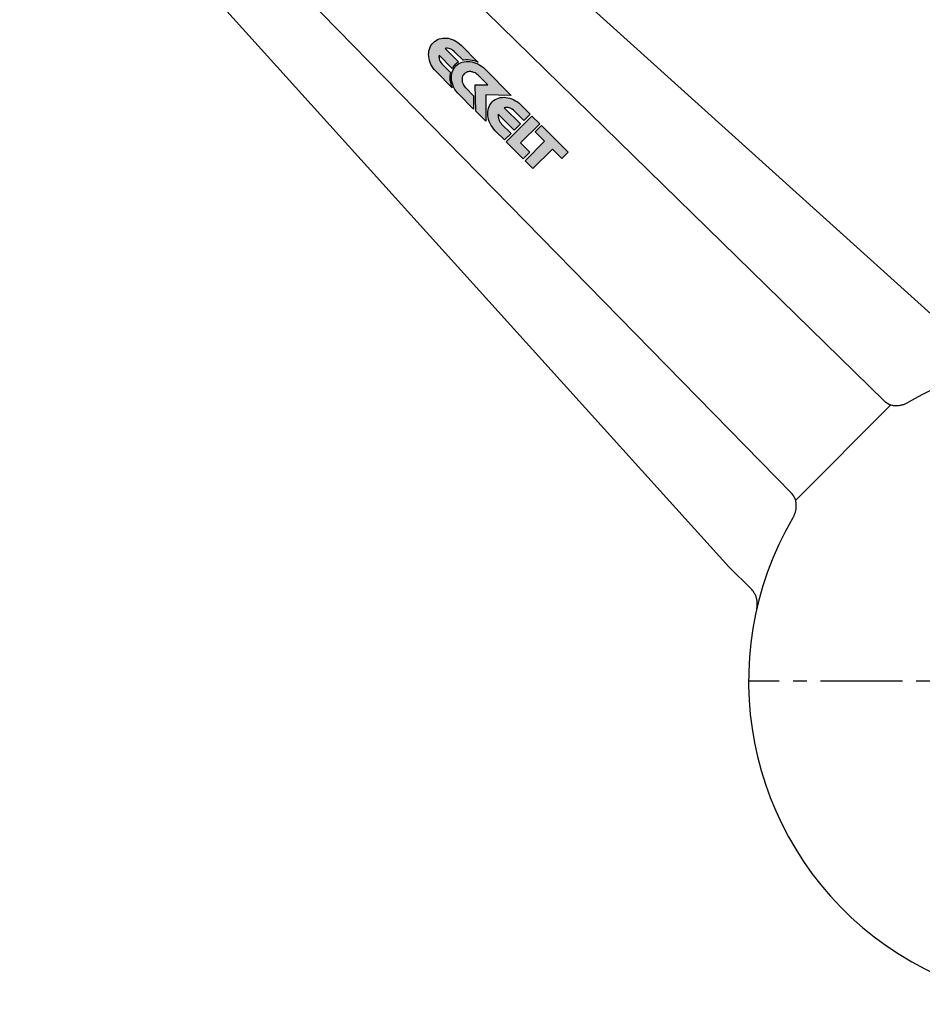
# Model space of a CAD drawing. Extents: x -140 to 33, y -63 to 250.
# Drawn here: x -98 to -14, y 80 to 171 of the extents above; entities that cross this region are included whole.
import ezdxf

# ---------------------------------------------------------------- set-up
doc = ezdxf.new("R2010")
doc.units = 0
doc.header["$LTSCALE"] = 0.4
doc.linetypes.add('MITTE2', pattern=[28.575, 19.05, -3.175, 3.175, -3.175])
doc.layers.add('LW 3801-01-01', color=7, linetype='Continuous')

# ---------------------------------------------------------------- blocks, each defined once
blk = doc.blocks.new('LW 3801-01-01_a')
at = {"layer": 'LW 3801-01-01'}
h = blk.add_hatch(color=1, dxfattribs=at)
h.paths.add_polyline_path([(-56.479, 57.62), (-56.42, 57.634), (-56.23, 57.657), (-56.036, 57.662), (-55.841, 57.649), (-55.643, 57.616), (-55.447, 57.564), (-55.254, 57.5), (-55.076, 57.421), (-56.672, 59.017), (-56.829, 59.162), (-56.99, 59.286), (-57.158, 59.395), (-57.327, 59.488), (-57.5, 59.563), (-57.677, 59.623), (-57.851, 59.662), (-58.027, 59.687), (-58.2, 59.692), (-58.37, 59.68), (-58.537, 59.653), (-58.699, 59.609), (-58.852, 59.544), (-59.001, 59.466), (-59.138, 59.369), (-59.267, 59.253), (-59.382, 59.122), (-59.479, 58.982), (-59.554, 58.83), (-59.616, 58.67), (-59.657, 58.503), (-59.682, 58.328), (-59.688, 58.148), (-59.677, 57.966), (-59.651, 57.784), (-59.606, 57.601), (-59.542, 57.417), (-59.467, 57.237), (-59.371, 57.062), (-59.261, 56.89), (-59.132, 56.724), (-58.989, 56.569), (-57.491, 55.07), (-57.559, 55.229), (-57.625, 55.422), (-57.67, 55.615), (-57.704, 55.812), (-57.714, 56.006), (-57.705, 56.195), (-57.679, 56.381), (-57.657, 56.478), (-58.384, 57.205), (-58.472, 57.304), (-58.55, 57.41), (-58.617, 57.524), (-58.666, 57.638), (-58.701, 57.752), (-58.722, 57.869), (-58.731, 57.988), (-58.722, 58.099), (-57.5, 56.877), (-57.485, 56.908), (-57.379, 57.065), (-57.253, 57.208), (-57.107, 57.337), (-56.949, 57.443), (-56.903, 57.466), (-58.155, 58.718), (-58.038, 58.736), (-57.921, 58.736), (-57.805, 58.719), (-57.691, 58.687), (-57.576, 58.634), (-57.467, 58.57), (-57.356, 58.488), (-57.25, 58.391)])
h.paths.add_polyline_path([(-55.268, 56.388), (-55.168, 56.313), (-55.076, 56.229), (-54.179, 55.332), (-55.355, 55.355), (-55.321, 52.891), (-54.388, 51.959), (-54.368, 54.403), (-52.024, 54.369), (-54.456, 56.801), (-54.611, 56.94), (-54.775, 57.068), (-54.947, 57.185), (-55.124, 57.282), (-55.307, 57.363), (-55.489, 57.423), (-55.674, 57.472), (-55.858, 57.503), (-56.039, 57.514), (-56.219, 57.511), (-56.394, 57.489), (-56.563, 57.449), (-56.723, 57.391), (-56.875, 57.315), (-57.017, 57.22), (-57.149, 57.103), (-57.262, 56.974), (-57.358, 56.833), (-57.434, 56.683), (-57.494, 56.524), (-57.535, 56.354), (-57.559, 56.181), (-57.566, 56.006), (-57.557, 55.828), (-57.526, 55.645), (-57.484, 55.463), (-57.422, 55.282), (-57.344, 55.102), (-57.245, 54.926), (-57.136, 54.756), (-57.007, 54.59), (-56.865, 54.435), (-55.519, 53.09), (-55.528, 54.334), (-56.247, 55.053), (-56.292, 55.103), (-56.356, 55.181), (-56.426, 55.281), (-56.484, 55.388), (-56.527, 55.489), (-56.547, 55.548), (-56.562, 55.609), (-56.585, 55.773), (-56.588, 55.875), (-56.579, 55.962), (-56.562, 56.048), (-56.535, 56.13), (-56.498, 56.208), (-56.451, 56.285), (-56.393, 56.353), (-56.348, 56.396), (-56.3, 56.436), (-56.247, 56.472), (-56.19, 56.503), (-56.09, 56.542), (-56.012, 56.56), (-55.913, 56.571), (-55.732, 56.569), (-55.661, 56.555), (-55.576, 56.533), (-55.487, 56.503), (-55.374, 56.451)])
h.paths.add_polyline_path([(-52.06, 53.149), (-51.939, 53.084), (-51.825, 53.008), (-51.717, 52.913), (-50.84, 52.036), (-50.256, 52.619), (-51.129, 53.492), (-51.284, 53.635), (-51.45, 53.761), (-51.619, 53.871), (-51.791, 53.967), (-51.972, 54.047), (-52.148, 54.106), (-52.329, 54.15), (-52.512, 54.179), (-52.692, 54.189), (-52.868, 54.183), (-53.04, 54.159), (-53.202, 54.116), (-53.362, 54.057), (-53.511, 53.979), (-53.653, 53.884), (-53.783, 53.768), (-53.898, 53.638), (-53.994, 53.497), (-54.07, 53.346), (-54.13, 53.185), (-54.173, 53.019), (-54.195, 52.843), (-54.202, 52.666), (-54.192, 52.484), (-54.166, 52.301), (-54.121, 52.119), (-54.058, 51.936), (-53.98, 51.753), (-53.884, 51.578), (-53.774, 51.406), (-53.645, 51.243), (-53.5, 51.086), (-52.645, 50.231), (-52.038, 50.838), (-52.911, 51.71), (-52.998, 51.812), (-53.076, 51.921), (-53.137, 52.031), (-53.185, 52.146), (-53.219, 52.267), (-53.24, 52.384), (-53.246, 52.502), (-53.238, 52.615), (-51.749, 51.126), (-51.164, 51.712), (-52.679, 53.226), (-52.56, 53.246), (-52.436, 53.248), (-52.31, 53.23), (-52.187, 53.202)])
h.paths.add_polyline_path([(-50.103, 52.447), (-52.485, 50.065), (-50.903, 48.483), (-50.29, 49.096), (-51.149, 49.954), (-49.379, 51.724)])
h.paths.add_polyline_path([(-49.215, 51.559), (-49.798, 50.976), (-48.926, 50.103), (-50.729, 48.3), (-50.004, 47.575), (-48.201, 49.378), (-47.322, 48.499), (-46.738, 49.083)])
for p, q in [((-83.483, 97.626), (-10.607, 31.82)), ((-17.436, 26.028), (-85.821, 92.928)), ((-92.928, 85.821), (-26.028, 17.436)), ((-31.82, 10.607), (-97.626, 83.483)), ((-25.633, 16.793), (-16.793, 25.633)), ((-29.777, 8.564), (-31.82, 10.607))]:
    blk.add_line(p, q, dxfattribs=at)
at = {"layer": 'LW 3801-01-01', "color": 3, "linetype": 'MITTE2'}
blk.add_line((30, 0), (-30, 0), dxfattribs=at)
at = {"layer": 'LW 3801-01-01', "color": 1}
for points in [[(-55.447, 57.564), (-55.643, 57.616), (-55.841, 57.649), (-56.036, 57.662), (-56.23, 57.657), (-56.42, 57.634), (-56.479, 57.62), (-57.25, 58.391), (-57.356, 58.488), (-57.467, 58.57), (-57.576, 58.634), (-57.691, 58.687), (-57.805, 58.719), (-57.921, 58.736), (-58.038, 58.736), (-58.155, 58.718), (-56.903, 57.466), (-56.949, 57.443), (-57.107, 57.337), (-57.253, 57.208), (-57.379, 57.065), (-57.485, 56.908), (-57.5, 56.877), (-58.722, 58.099), (-58.731, 57.988), (-58.722, 57.869), (-58.701, 57.752), (-58.666, 57.638), (-58.617, 57.524), (-58.55, 57.41), (-58.472, 57.304), (-58.384, 57.205), (-57.657, 56.478), (-57.679, 56.381), (-57.705, 56.195), (-57.714, 56.006), (-57.704, 55.812), (-57.67, 55.615), (-57.625, 55.422), (-57.559, 55.229), (-57.491, 55.07), (-58.989, 56.569), (-59.132, 56.724), (-59.261, 56.89), (-59.371, 57.062), (-59.467, 57.237), (-59.542, 57.417), (-59.606, 57.601), (-59.651, 57.784), (-59.677, 57.966), (-59.688, 58.148), (-59.682, 58.328), (-59.657, 58.503), (-59.616, 58.67), (-59.554, 58.83), (-59.479, 58.982), (-59.382, 59.122), (-59.267, 59.253), (-59.138, 59.369), (-59.001, 59.466), (-58.852, 59.544), (-58.699, 59.609), (-58.537, 59.653), (-58.37, 59.68), (-58.2, 59.692), (-58.027, 59.687), (-57.851, 59.662), (-57.677, 59.623), (-57.5, 59.563), (-57.327, 59.488), (-57.158, 59.395), (-56.99, 59.286), (-56.829, 59.162), (-56.672, 59.017), (-55.076, 57.421), (-55.254, 57.5)], [(-56.247, 55.053), (-55.528, 54.334), (-55.519, 53.09), (-56.865, 54.435), (-57.007, 54.59), (-57.136, 54.756), (-57.245, 54.926), (-57.344, 55.102), (-57.422, 55.282), (-57.484, 55.463), (-57.526, 55.645), (-57.557, 55.828), (-57.566, 56.006), (-57.559, 56.181), (-57.535, 56.354), (-57.494, 56.524), (-57.434, 56.683), (-57.358, 56.833), (-57.262, 56.974), (-57.149, 57.103), (-57.017, 57.22), (-56.875, 57.315), (-56.723, 57.391), (-56.563, 57.449), (-56.394, 57.489), (-56.219, 57.511), (-56.039, 57.514), (-55.858, 57.503), (-55.674, 57.472), (-55.489, 57.423), (-55.307, 57.363), (-55.124, 57.282), (-54.947, 57.185), (-54.775, 57.068), (-54.611, 56.94), (-54.456, 56.801), (-52.024, 54.369), (-54.368, 54.403), (-54.388, 51.959), (-55.321, 52.891), (-55.355, 55.355), (-54.179, 55.332), (-55.076, 56.229), (-55.168, 56.313), (-55.268, 56.388), (-55.374, 56.451), (-55.487, 56.503), (-55.576, 56.533), (-55.661, 56.555), (-55.709, 56.565), (-55.758, 56.569), (-55.913, 56.571), (-56.012, 56.56), (-56.09, 56.542), (-56.19, 56.503), (-56.247, 56.472), (-56.3, 56.436), (-56.348, 56.396), (-56.393, 56.353), (-56.451, 56.285), (-56.498, 56.208), (-56.535, 56.13), (-56.562, 56.048), (-56.579, 55.962), (-56.588, 55.875), (-56.585, 55.773), (-56.562, 55.609), (-56.547, 55.548), (-56.527, 55.489), (-56.484, 55.388), (-56.426, 55.281), (-56.356, 55.181), (-56.292, 55.103)], [(-54.202, 52.666), (-54.195, 52.843), (-54.173, 53.019), (-54.13, 53.185), (-54.07, 53.346), (-53.994, 53.497), (-53.898, 53.638), (-53.783, 53.768), (-53.653, 53.884), (-53.511, 53.979), (-53.362, 54.057), (-53.202, 54.116), (-53.04, 54.159), (-52.868, 54.183), (-52.692, 54.189), (-52.512, 54.179), (-52.329, 54.15), (-52.148, 54.106), (-51.972, 54.047), (-51.791, 53.967), (-51.619, 53.871), (-51.45, 53.761), (-51.284, 53.635), (-51.129, 53.492), (-50.256, 52.619), (-50.84, 52.036), (-51.717, 52.913), (-51.825, 53.008), (-51.939, 53.084), (-52.06, 53.149), (-52.187, 53.202), (-52.31, 53.23), (-52.436, 53.248), (-52.56, 53.246), (-52.679, 53.226), (-51.164, 51.712), (-51.749, 51.126), (-53.238, 52.615), (-53.246, 52.502), (-53.24, 52.384), (-53.219, 52.267), (-53.185, 52.146), (-53.137, 52.031), (-53.076, 51.921), (-52.998, 51.812), (-52.911, 51.71), (-52.038, 50.838), (-52.645, 50.231), (-53.5, 51.086), (-53.645, 51.243), (-53.774, 51.406), (-53.884, 51.578), (-53.98, 51.753), (-54.058, 51.936), (-54.121, 52.119), (-54.166, 52.301), (-54.192, 52.484)], [(-50.903, 48.483), (-52.485, 50.065), (-50.103, 52.447), (-49.379, 51.724), (-51.149, 49.954), (-50.29, 49.096)], [(-48.201, 49.378), (-50.004, 47.575), (-50.729, 48.3), (-48.926, 50.103), (-49.798, 50.976), (-49.215, 51.559), (-46.738, 49.083), (-47.322, 48.499)]]:
    blk.add_lwpolyline(points, close=True, dxfattribs=at)
at = {"layer": 'LW 3801-01-01'}
for points in [[(-17.436, 26.028), (-17.413, 26.006), (-17.39, 25.984), (-17.366, 25.963), (-17.342, 25.943), (-17.318, 25.923), (-17.293, 25.903), (-17.268, 25.884), (-17.243, 25.865), (-17.217, 25.847), (-17.191, 25.829), (-17.165, 25.811), (-17.138, 25.795), (-17.111, 25.778), (-17.084, 25.763), (-17.056, 25.747), (-17.028, 25.732), (-17, 25.718), (-16.971, 25.704), (-16.942, 25.691), (-16.913, 25.679), (-16.883, 25.666), (-16.853, 25.655), (-16.823, 25.644), (-16.793, 25.633)], [(-16.793, 25.633), (-16.724, 25.618), (-16.655, 25.605), (-16.586, 25.594), (-16.516, 25.586), (-16.446, 25.58), (-16.376, 25.577), (-16.305, 25.575), (-16.235, 25.576), (-16.165, 25.579), (-16.094, 25.585), (-16.024, 25.592), (-15.954, 25.602), (-15.885, 25.615), (-15.816, 25.629), (-15.747, 25.645), (-15.679, 25.664), (-15.612, 25.685), (-15.545, 25.708), (-15.479, 25.732), (-15.413, 25.759), (-15.349, 25.788), (-15.286, 25.819), (-15.223, 25.852), (-15.162, 25.887)], [(-25.633, 16.793), (-25.644, 16.823), (-25.655, 16.853), (-25.666, 16.883), (-25.678, 16.912), (-25.691, 16.941), (-25.704, 16.97), (-25.718, 16.999), (-25.732, 17.027), (-25.747, 17.055), (-25.762, 17.083), (-25.778, 17.111), (-25.795, 17.138), (-25.811, 17.165), (-25.829, 17.191), (-25.847, 17.217), (-25.865, 17.243), (-25.884, 17.269), (-25.903, 17.294), (-25.923, 17.318), (-25.943, 17.343), (-25.963, 17.367), (-25.984, 17.39), (-26.006, 17.413), (-26.028, 17.436)], [(-25.887, 15.162), (-25.852, 15.223), (-25.819, 15.286), (-25.788, 15.349), (-25.759, 15.414), (-25.732, 15.479), (-25.708, 15.545), (-25.685, 15.611), (-25.664, 15.679), (-25.645, 15.747), (-25.629, 15.815), (-25.615, 15.884), (-25.603, 15.954), (-25.593, 16.024), (-25.585, 16.094), (-25.579, 16.164), (-25.576, 16.234), (-25.575, 16.305), (-25.577, 16.375), (-25.58, 16.446), (-25.586, 16.516), (-25.594, 16.585), (-25.605, 16.655), (-25.618, 16.724), (-25.633, 16.793)], [(-29.242, 6.703), (-29.226, 6.777), (-29.213, 6.852), (-29.203, 6.927), (-29.196, 7.003), (-29.192, 7.079), (-29.191, 7.155), (-29.193, 7.231), (-29.197, 7.308), (-29.205, 7.383), (-29.215, 7.459), (-29.228, 7.534), (-29.245, 7.609), (-29.263, 7.683), (-29.285, 7.756), (-29.31, 7.828), (-29.337, 7.9), (-29.367, 7.97), (-29.4, 8.039), (-29.435, 8.107), (-29.473, 8.174), (-29.514, 8.239), (-29.557, 8.302), (-29.602, 8.364), (-29.65, 8.425)]]:
    blk.add_lwpolyline(points, dxfattribs=at)
for centre, radius, start, end in [((0, 0), 30, 149.64273, 120.35727), ((-31.191, 7.149), 2, 39.61761, 45)]:
    blk.add_arc(centre, radius, start, end, dxfattribs=at)

msp = doc.modelspace()

# ---------------------------------------------------------------- block references
msp.add_blockref('LW 3801-01-01_a', (0, 109.966))

doc.saveas('drawing.dxf')
